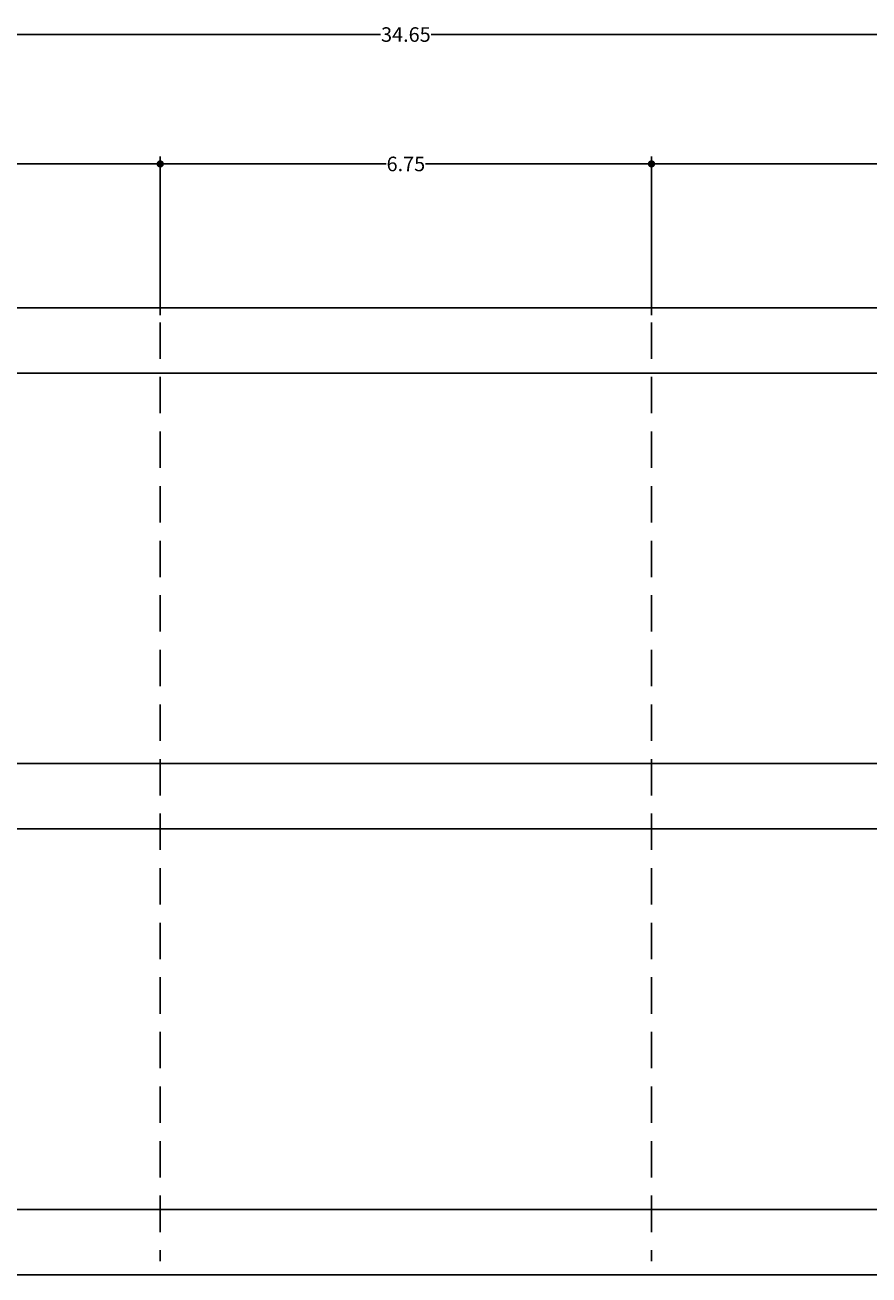
# Model space of a CAD drawing. Extents: x 193 to 280, y 104 to 284.
# Drawn here: x 217 to 228, y 240 to 257 of the extents above; entities that cross this region are included whole.
import ezdxf

# ---------------------------------------------------------------- set-up
doc = ezdxf.new("R2010")
doc.units = 0
doc.linetypes.add('DASHED', pattern=[0.75, 0.5, -0.25])
doc.layers.get('0').update_dxf_attribs({"linetype": 'CONTINUOUS'})
doc.layers.get('DEFPOINTS').update_dxf_attribs({"linetype": 'CONTINUOUS'})
for name, color, linetype in [('0_ARMADURA_PRINCIPAL', 6, 'DASHED'), ('COTAS-OK', 1, 'CONTINUOUS'), ('MUROS', 5, 'CONTINUOUS')]:
    doc.layers.add(name, color=color, linetype=linetype)
doc.styles.add('STYLE2', font='ARIAL.TTF', dxfattribs={"height": 0.2})
doc.dimstyles.get("Standard").update_dxf_attribs({"dimtxt": 0.1, "dimasz": 0.1, "dimexe": 0.1, "dimexo": 0.1, "dimgap": 0.01, "dimtad": 0, "dimtih": 1, "dimtoh": 1, "dimdec": 3, "dimzin": 0, "dimtxsty": 'STYLE2', "dimblk": 'DOT', "dimcen": 0.09, "dimclrd": 1, "dimclre": 1, "dimazin": 3, "dimtfac": 1, "dimtdec": 3, "dimtofl": 0, "dimtmove": 0, "dimatfit": 3, "dimtolj": 1, "dimtzin": 0})

# ---------------------------------------------------------------- blocks, each defined once
blk = doc.blocks.new('_DOT')
at = {"color": 0, "linetype": 'BYBLOCK'}
blk.add_line((-0.5, 0), (-1, 0), dxfattribs=at)
at = {"color": 0, "linetype": 'BYBLOCK', "const_width": 0.5}
blk.add_lwpolyline([(-0.25, 0, 1), (0.25, 0, 1)], format="xyb", close=True, dxfattribs=at)
blk = doc.blocks.new('*D181')
at = {"layer": 'COTAS-OK', "color": 1, "linetype": 'BYBLOCK'}
for p, q in [((204.803, 253.03), (204.803, 256.785)), ((239.453, 253.03), (239.453, 256.785)), ((204.903, 256.685), (221.78, 256.685)), ((239.353, 256.685), (222.476, 256.685))]:
    blk.add_line(p, q, dxfattribs=at)
at = {"layer": 'DEFPOINTS', "color": 0, "linetype": 'BYBLOCK'}
for p in [(239.453, 256.685), (204.803, 252.93), (239.453, 252.93)]:
    blk.add_point(p, dxfattribs=at)
at = {"layer": 'COTAS-OK', "color": 1, "linetype": 'BYBLOCK', "xscale": 0.1, "yscale": 0.1, "zscale": 0.1, "rotation": 180}
blk.add_blockref('_DOT', (204.803, 256.685), dxfattribs=at)
at = {"layer": 'COTAS-OK', "color": 1, "linetype": 'BYBLOCK', "xscale": 0.1, "yscale": 0.1, "zscale": 0.1}
blk.add_blockref('_DOT', (239.453, 256.685), dxfattribs=at)
at = {"layer": 'COTAS-OK', "color": 0, "linetype": 'BYBLOCK', "insert": (222.128, 256.685), "char_height": 0.2, "attachment_point": 5, "style": 'STYLE2'}
blk.add_mtext('\\A1;34.65', dxfattribs=at)
blk = doc.blocks.new('*D186')
at = {"layer": 'COTAS-OK', "color": 1, "linetype": 'BYBLOCK'}
for p, q in [((212.003, 252.83), (212.003, 255.007)), ((212.103, 254.907), (215.107, 254.907)), ((218.653, 254.907), (215.649, 254.907)), ((218.753, 252.83), (218.753, 255.007))]:
    blk.add_line(p, q, dxfattribs=at)
at = {"layer": 'DEFPOINTS', "color": 0, "linetype": 'BYBLOCK'}
for p in [(218.753, 254.907), (212.003, 252.73), (218.753, 252.73)]:
    blk.add_point(p, dxfattribs=at)
at = {"layer": 'COTAS-OK', "color": 1, "linetype": 'BYBLOCK', "xscale": 0.1, "yscale": 0.1, "zscale": 0.1, "rotation": 180}
blk.add_blockref('_DOT', (212.003, 254.907), dxfattribs=at)
at = {"layer": 'COTAS-OK', "color": 1, "linetype": 'BYBLOCK', "xscale": 0.1, "yscale": 0.1, "zscale": 0.1}
blk.add_blockref('_DOT', (218.753, 254.907), dxfattribs=at)
at = {"layer": 'COTAS-OK', "color": 0, "linetype": 'BYBLOCK', "insert": (215.378, 254.907), "char_height": 0.2, "attachment_point": 5, "style": 'STYLE2'}
blk.add_mtext('\\A1;6.75', dxfattribs=at)
blk = doc.blocks.new('*D187')
at = {"layer": 'COTAS-OK', "color": 1, "linetype": 'BYBLOCK'}
for p, q in [((218.753, 252.83), (218.753, 255.007)), ((218.853, 254.907), (221.857, 254.907)), ((225.403, 254.907), (222.399, 254.907)), ((225.503, 252.83), (225.503, 255.007))]:
    blk.add_line(p, q, dxfattribs=at)
at = {"layer": 'DEFPOINTS', "color": 0, "linetype": 'BYBLOCK'}
for p in [(225.503, 254.907), (218.753, 252.73), (225.503, 252.73)]:
    blk.add_point(p, dxfattribs=at)
at = {"layer": 'COTAS-OK', "color": 1, "linetype": 'BYBLOCK', "xscale": 0.1, "yscale": 0.1, "zscale": 0.1, "rotation": 180}
blk.add_blockref('_DOT', (218.753, 254.907), dxfattribs=at)
at = {"layer": 'COTAS-OK', "color": 1, "linetype": 'BYBLOCK', "xscale": 0.1, "yscale": 0.1, "zscale": 0.1}
blk.add_blockref('_DOT', (225.503, 254.907), dxfattribs=at)
at = {"layer": 'COTAS-OK', "color": 0, "linetype": 'BYBLOCK', "insert": (222.128, 254.907), "char_height": 0.2, "attachment_point": 5, "style": 'STYLE2'}
blk.add_mtext('\\A1;6.75', dxfattribs=at)
blk = doc.blocks.new('*D188')
at = {"layer": 'COTAS-OK', "color": 1, "linetype": 'BYBLOCK'}
for p, q in [((225.503, 252.83), (225.503, 255.007)), ((225.603, 254.907), (228.607, 254.907)), ((232.153, 254.907), (229.149, 254.907)), ((232.253, 252.83), (232.253, 255.007))]:
    blk.add_line(p, q, dxfattribs=at)
at = {"layer": 'DEFPOINTS', "color": 0, "linetype": 'BYBLOCK'}
for p in [(232.253, 254.907), (225.503, 252.73), (232.253, 252.73)]:
    blk.add_point(p, dxfattribs=at)
at = {"layer": 'COTAS-OK', "color": 1, "linetype": 'BYBLOCK', "xscale": 0.1, "yscale": 0.1, "zscale": 0.1, "rotation": 180}
blk.add_blockref('_DOT', (225.503, 254.907), dxfattribs=at)
at = {"layer": 'COTAS-OK', "color": 1, "linetype": 'BYBLOCK', "xscale": 0.1, "yscale": 0.1, "zscale": 0.1}
blk.add_blockref('_DOT', (232.253, 254.907), dxfattribs=at)
at = {"layer": 'COTAS-OK', "color": 0, "linetype": 'BYBLOCK', "insert": (228.878, 254.907), "char_height": 0.2, "attachment_point": 5, "style": 'STYLE2'}
blk.add_mtext('\\A1;6.75', dxfattribs=at)

msp = doc.modelspace()

# ---------------------------------------------------------------- linework, layer by layer
at = {"layer": '0_ARMADURA_PRINCIPAL'}
for p, q in [((218.753, 252.73), (218.753, 239.83)), ((225.503, 252.73), (225.503, 239.83))]:
    msp.add_line(p, q, dxfattribs=at)
at = {"layer": 'MUROS', "color": 3}
for p, q in [((238.553, 252.03), (205.703, 252.03)), ((238.553, 246.67), (205.703, 246.67)), ((238.553, 245.77), (205.703, 245.77)), ((205.703, 240.54), (238.553, 240.54))]:
    msp.add_line(p, q, dxfattribs=at)
msp.add_lwpolyline([(204.803, 239.64), (239.453, 239.64), (239.453, 252.93), (204.803, 252.93)], close=True, dxfattribs=at)

# ---------------------------------------------------------------- dimensions: what is measured, and where the dimension line sits
at = {"layer": 'COTAS-OK', "linetype": 'BYBLOCK'}
for base, p1, p2, picture, middle in [((239.453, 256.685), (204.803, 252.93), (239.453, 252.93), '*D181', (222.128, 256.685)), ((218.753, 254.907), (212.003, 252.73), (218.753, 252.73), '*D186', (215.378, 254.907)), ((225.503, 254.907), (218.753, 252.73), (225.503, 252.73), '*D187', (222.128, 254.907)), ((232.253, 254.907), (225.503, 252.73), (232.253, 252.73), '*D188', (228.878, 254.907))]:
    dim = msp.add_linear_dim(base=base, p1=p1, p2=p2, dimstyle='STANDARD', override={"dimdec": 2}, dxfattribs=at)
    dim.commit()
    dim.dimension.update_dxf_attribs({"geometry": picture, "text_midpoint": middle})

doc.saveas('drawing.dxf')
